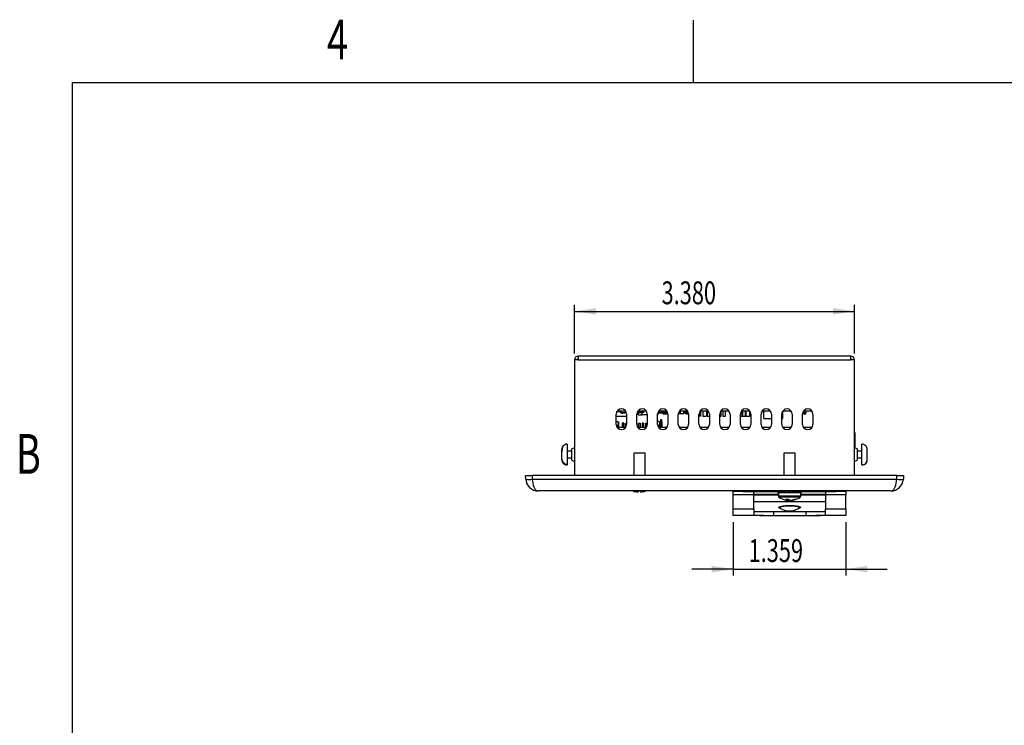
# Model space of a CAD drawing. Extents: x 0.1 to 16.9, y 0.1 to 10.9.
# Drawn here: x 0.2 to 6.1, y 6.6 to 10.9 of the extents above; entities that cross this region are included whole.
import ezdxf
from ezdxf.enums import TextEntityAlignment as Align

# ---------------------------------------------------------------- set-up
doc = ezdxf.new("R2010")
doc.units = 0
doc.layers.get('0').update_dxf_attribs({"linetype": 'CONTINUOUS'})
doc.dimstyles.new('SLDDIMSTYLE1', dxfattribs={"dimtxt": 0.137795, "dimasz": 0.13, "dimexe": 0, "dimexo": 0.0625, "dimgap": 0.034449, "dimtad": 1, "dimlfac": 2, "dimrnd": 1e-09, "dimzin": 12, "dimsah": 1, "dimcen": 0.09, "dimazin": 3, "dimtfac": 1, "dimtmove": 0, "dimatfit": 3})
doc.dimstyles.new('SLDDIMSTYLE2', dxfattribs={"dimtxt": 0.137795, "dimasz": 0.13, "dimexe": 0, "dimexo": 0.0625, "dimgap": 0.034449, "dimtad": 1, "dimlfac": 2, "dimrnd": 1e-09, "dimzin": 4, "dimsah": 1, "dimcen": 0.09, "dimazin": 3, "dimtfac": 1, "dimtofl": 0, "dimtmove": 0, "dimatfit": 3})

# ---------------------------------------------------------------- blocks, each defined once
blk = doc.blocks.new('_D_4')
at = {"color": 7, "linetype": 'CONTINUOUS'}
for p, q in [((3.5311, 8.865), (3.5311, 9.1577)), ((5.2211, 8.865), (5.2211, 9.1577)), ((3.5311, 9.1183), (5.2211, 9.1183))]:
    blk.add_line(p, q, dxfattribs=at)
for points in [[(3.5311, 9.1183), (3.6611, 9.0983), (3.6611, 9.1383)], [(5.2211, 9.1183), (5.0911, 9.1383), (5.0911, 9.0983)]]:
    blk.add_solid(points, dxfattribs=at)
at = {"color": 7, "linetype": 'CONTINUOUS', "width": 0.7}
blk.add_text('3.380', height=0.1378, dxfattribs=at).set_placement((4.0564, 9.1183), align=Align.BOTTOM_LEFT)
blk = doc.blocks.new('_D_5')
at = {"color": 7, "linetype": 'CONTINUOUS'}
for p, q in [((4.4895, 7.8468), (4.4895, 7.5236)), ((5.1692, 7.8468), (5.1692, 7.5236)), ((4.4895, 7.563), (4.2395, 7.563)), ((4.4895, 7.563), (5.1692, 7.563)), ((5.1692, 7.563), (5.4192, 7.563))]:
    blk.add_line(p, q, dxfattribs=at)
for points in [[(4.4895, 7.563), (4.3595, 7.583), (4.3595, 7.543)], [(5.1692, 7.563), (5.2992, 7.543), (5.2992, 7.583)]]:
    blk.add_solid(points, dxfattribs=at)
at = {"color": 7, "linetype": 'CONTINUOUS', "width": 0.7}
blk.add_text('1.359', height=0.1378, dxfattribs=at).set_placement((4.5818, 7.563), align=Align.BOTTOM_LEFT)

msp = doc.modelspace()

# ---------------------------------------------------------------- linework, layer by layer
at = {"color": 7, "linetype": 'CONTINUOUS'}
for p, q in [((4.25, 10.5), (4.25, 10.875)), ((0.5, 0.5), (0.5, 10.5)), ((0.5, 10.5), (16.5, 10.5)), ((3.5311, 8.8256), (3.5311, 8.1286)), ((3.5536, 8.8256), (3.5311, 8.8256)), ((5.1986, 8.8481), (3.5536, 8.8481)), ((3.5536, 8.8481), (3.5536, 8.8256)), ((3.5536, 8.8256), (5.1986, 8.8256)), ((5.1986, 8.8256), (5.1986, 8.8481)), ((5.2211, 8.8256), (5.1986, 8.8256)), ((5.2211, 8.1286), (5.2211, 8.8256)), ((3.8092, 8.5115), (3.785, 8.5115)), ((3.8391, 8.5169), (3.788, 8.5169)), ((3.7957, 8.5169), (3.7957, 8.5115)), ((3.8065, 8.5115), (3.8065, 8.5169)), ((3.8092, 8.5169), (3.8092, 8.506)), ((3.8387, 8.506), (3.8092, 8.506)), ((3.8148, 8.506), (3.8148, 8.505)), ((3.8148, 8.505), (3.8222, 8.505)), ((3.8222, 8.505), (3.8222, 8.506)), ((3.8273, 8.505), (3.8273, 8.506)), ((3.8347, 8.505), (3.8273, 8.505)), ((3.8347, 8.506), (3.8347, 8.505)), ((3.8387, 8.506), (3.8387, 8.5169)), ((3.8421, 8.5115), (3.8387, 8.5115)), ((3.8414, 8.5131), (3.8414, 8.5115)), ((3.9641, 8.5169), (3.913, 8.5169)), ((3.9156, 8.4952), (3.9156, 8.5169)), ((3.9156, 8.509), (3.9171, 8.509)), ((3.9171, 8.4932), (3.9171, 8.5169)), ((3.9197, 8.506), (3.9197, 8.5169)), ((3.9404, 8.506), (3.9197, 8.506)), ((3.9257, 8.5169), (3.9257, 8.509)), ((3.9292, 8.509), (3.9257, 8.509)), ((3.9292, 8.5169), (3.9292, 8.509)), ((3.9292, 8.5169), (3.9292, 8.509)), ((3.9499, 8.509), (3.9292, 8.509)), ((3.9292, 8.509), (3.9292, 8.509)), ((3.9397, 8.4932), (3.9397, 8.506)), ((3.9404, 8.506), (3.9404, 8.509)), ((3.9499, 8.509), (3.9499, 8.5169)), ((4.0668, 8.5031), (4.0326, 8.5031)), ((4.0423, 8.509), (4.034, 8.509)), ((4.0356, 8.4952), (4.0356, 8.5031)), ((4.0891, 8.5169), (4.038, 8.5169)), ((4.0423, 8.509), (4.0423, 8.5169)), ((4.0423, 8.509), (4.0531, 8.509)), ((4.0531, 8.509), (4.0531, 8.5169)), ((4.0626, 8.506), (4.0626, 8.5169)), ((4.0833, 8.506), (4.0626, 8.506)), ((4.0668, 8.4991), (4.0668, 8.506)), ((4.0707, 8.5169), (4.0707, 8.509)), ((4.0757, 8.509), (4.0707, 8.509)), ((4.0757, 8.5169), (4.0757, 8.509)), ((4.0931, 8.509), (4.0757, 8.509)), ((4.0833, 8.506), (4.0833, 8.509)), ((4.16, 8.5116), (4.16, 8.509)), ((4.16, 8.509), (4.1708, 8.509)), ((4.2141, 8.5169), (4.163, 8.5169)), ((4.1708, 8.509), (4.1708, 8.5169)), ((4.19, 8.5169), (4.19, 8.5001)), ((4.1924, 8.509), (4.19, 8.509)), ((4.19, 8.506), (4.1906, 8.506)), ((4.1906, 8.506), (4.1906, 8.509)), ((4.1924, 8.509), (4.1924, 8.5169)), ((4.1979, 8.509), (4.1924, 8.509)), ((4.1979, 8.509), (4.1979, 8.5169)), ((4.198, 8.509), (4.1979, 8.509)), ((4.198, 8.509), (4.198, 8.5169)), ((4.2033, 8.4991), (4.2033, 8.5169)), ((4.2101, 8.506), (4.2101, 8.5169)), ((4.2176, 8.506), (4.2101, 8.506)), ((4.2176, 8.506), (4.2176, 8.5104)), ((4.219, 8.506), (4.2176, 8.506)), ((4.3391, 8.5169), (4.288, 8.5169)), ((4.2883, 8.5169), (4.2883, 8.4856)), ((4.2933, 8.4856), (4.2933, 8.5169)), ((4.3046, 8.5169), (4.3046, 8.4855)), ((4.3271, 8.5169), (4.3271, 8.4855)), ((4.3308, 8.5169), (4.3308, 8.4855)), ((4.4641, 8.5169), (4.413, 8.5169)), ((4.4171, 8.4855), (4.4171, 8.5169)), ((4.4271, 8.5169), (4.4271, 8.4855)), ((4.4421, 8.4855), (4.4421, 8.5169)), ((4.5891, 8.5169), (4.538, 8.5169)), ((4.5421, 8.4855), (4.5421, 8.5169)), ((4.5458, 8.5169), (4.5458, 8.4855)), ((4.5633, 8.4855), (4.5633, 8.5169)), ((4.5671, 8.4855), (4.5671, 8.5169)), ((4.5896, 8.4855), (4.5896, 8.5162)), ((4.6581, 8.506), (4.659, 8.506)), ((4.659, 8.506), (4.659, 8.5089)), ((4.7141, 8.5169), (4.663, 8.5169)), ((4.6732, 8.5169), (4.6732, 8.509)), ((4.6732, 8.509), (4.6735, 8.509)), ((4.6735, 8.4716), (4.6735, 8.5169)), ((4.7853, 8.4982), (4.7853, 8.5122)), ((4.7863, 8.5142), (4.7863, 8.4716)), ((4.8391, 8.5169), (4.788, 8.5169)), ((4.9641, 8.5169), (4.913, 8.5169)), ((4.9148, 8.5169), (4.9148, 8.5044)), ((4.9273, 8.5044), (4.9148, 8.5044)), ((4.9183, 8.4984), (4.9148, 8.5044)), ((4.9239, 8.4984), (4.9273, 8.5044)), ((4.9273, 8.5169), (4.9273, 8.5044)), ((3.7823, 8.4364), (3.7823, 8.4989)), ((3.7823, 8.4854), (3.8448, 8.4854)), ((3.7823, 8.4542), (3.7919, 8.4542)), ((3.7956, 8.4457), (3.7919, 8.4542)), ((3.7919, 8.4542), (3.7931, 8.4542)), ((3.7931, 8.4542), (3.7956, 8.4501)), ((3.7956, 8.4184), (3.7956, 8.4501)), ((3.7956, 8.4501), (3.7956, 8.4444)), ((3.7956, 8.4288), (3.7956, 8.4457)), ((3.7956, 8.4457), (3.7956, 8.4184)), ((3.7956, 8.4444), (3.7956, 8.4184)), ((3.8281, 8.4432), (3.819, 8.4432)), ((3.819, 8.4432), (3.819, 8.4184)), ((3.8281, 8.4184), (3.8281, 8.4432)), ((3.839, 8.4432), (3.8448, 8.4432)), ((3.839, 8.4184), (3.839, 8.4432)), ((3.8448, 8.4989), (3.8448, 8.4364)), ((3.9073, 8.4364), (3.9073, 8.4989)), ((3.9156, 8.4952), (3.9073, 8.4952)), ((3.9081, 8.4432), (3.9073, 8.4432)), ((3.9081, 8.4295), (3.9081, 8.4432)), ((3.9081, 8.4295), (3.9081, 8.4432)), ((3.9171, 8.4932), (3.9397, 8.4932)), ((3.919, 8.4432), (3.9281, 8.4432)), ((3.919, 8.4184), (3.919, 8.4432)), ((3.9281, 8.4432), (3.9281, 8.4184)), ((3.9481, 8.4432), (3.939, 8.4432)), ((3.939, 8.4432), (3.939, 8.4184)), ((3.9698, 8.4932), (3.9397, 8.4932)), ((3.9481, 8.4184), (3.9481, 8.4432)), ((3.959, 8.4432), (3.9681, 8.4432)), ((3.959, 8.4184), (3.959, 8.4432)), ((3.9681, 8.4432), (3.9681, 8.4261)), ((3.9681, 8.4261), (3.9681, 8.4432)), ((3.9698, 8.4989), (3.9698, 8.4364)), ((4.0323, 8.4364), (4.0323, 8.4989)), ((4.0356, 8.4952), (4.0323, 8.4952)), ((4.0419, 8.4542), (4.0323, 8.4542)), ((4.0456, 8.4457), (4.0419, 8.4542)), ((4.0419, 8.4542), (4.0431, 8.4542)), ((4.0431, 8.4542), (4.0456, 8.4501)), ((4.0456, 8.4501), (4.0456, 8.4184)), ((4.0456, 8.4444), (4.0456, 8.4501)), ((4.0456, 8.4288), (4.0456, 8.4457)), ((4.0456, 8.4184), (4.0456, 8.4457)), ((4.0456, 8.4444), (4.0456, 8.4184)), ((4.0511, 8.4657), (4.0561, 8.4657)), ((4.0511, 8.4557), (4.0511, 8.4657)), ((4.0511, 8.4557), (4.0561, 8.4557)), ((4.0511, 8.4184), (4.0511, 8.4557)), ((4.0561, 8.4557), (4.0561, 8.4657)), ((4.0561, 8.4657), (4.0561, 8.4557)), ((4.0561, 8.4501), (4.0561, 8.4576)), ((4.0561, 8.4184), (4.0561, 8.4557)), ((4.0561, 8.4557), (4.0561, 8.4184)), ((4.0561, 8.4501), (4.0561, 8.4184)), ((4.0591, 8.4184), (4.0591, 8.4501)), ((4.0668, 8.4991), (4.0948, 8.4991)), ((4.0948, 8.4989), (4.0948, 8.4364)), ((4.19, 8.5001), (4.1573, 8.5001)), ((4.1573, 8.4364), (4.1573, 8.4989)), ((4.2033, 8.4991), (4.2198, 8.4991)), ((4.2198, 8.4989), (4.2198, 8.4364)), ((4.2823, 8.4364), (4.2823, 8.4989)), ((4.2933, 8.4856), (4.2883, 8.4856)), ((4.3046, 8.4856), (4.3248, 8.4856)), ((4.3271, 8.4856), (4.3285, 8.4856)), ((4.3308, 8.4856), (4.3443, 8.4856)), ((4.3448, 8.4989), (4.3448, 8.4364)), ((4.4073, 8.4364), (4.4073, 8.4989)), ((4.4073, 8.4856), (4.4171, 8.4856)), ((4.4271, 8.4856), (4.4421, 8.4856)), ((4.4698, 8.4989), (4.4698, 8.4364)), ((4.5323, 8.4364), (4.5323, 8.4989)), ((4.5323, 8.4856), (4.5421, 8.4856)), ((4.5458, 8.4856), (4.5633, 8.4856)), ((4.5656, 8.4856), (4.5671, 8.4856)), ((4.5693, 8.4856), (4.5896, 8.4856)), ((4.5948, 8.4989), (4.5948, 8.4364)), ((4.6573, 8.4364), (4.6573, 8.4989)), ((4.6735, 8.4716), (4.7198, 8.4716)), ((4.7076, 8.4706), (4.7076, 8.4716)), ((4.7076, 8.4706), (4.7096, 8.4706)), ((4.7096, 8.4716), (4.7096, 8.4706)), ((4.7096, 8.4706), (4.7096, 8.4716)), ((4.7096, 8.4706), (4.7096, 8.4706)), ((4.7198, 8.4989), (4.7198, 8.4364)), ((4.7823, 8.4364), (4.7823, 8.4989)), ((4.7823, 8.4982), (4.7853, 8.4982)), ((4.7823, 8.4716), (4.7863, 8.4716)), ((4.8448, 8.4989), (4.8448, 8.4364)), ((4.9073, 8.4364), (4.9073, 8.4989)), ((4.9183, 8.4984), (4.9239, 8.4984)), ((4.9698, 8.4989), (4.9698, 8.4364)), ((3.7956, 8.4288), (3.7833, 8.4288)), ((3.7956, 8.4223), (3.7857, 8.4223)), ((3.7956, 8.4202), (3.7868, 8.4202)), ((3.8391, 8.4184), (3.788, 8.4184)), ((3.7956, 8.4223), (3.7956, 8.4288)), ((3.7956, 8.4202), (3.7956, 8.4223)), ((3.7956, 8.4184), (3.7956, 8.4202)), ((3.9641, 8.4184), (3.913, 8.4184)), ((4.0456, 8.4288), (4.0333, 8.4288)), ((4.0456, 8.4223), (4.0357, 8.4223)), ((4.0456, 8.4202), (4.0368, 8.4202)), ((4.0891, 8.4184), (4.038, 8.4184)), ((4.0456, 8.4223), (4.0456, 8.4288)), ((4.0456, 8.4223), (4.0456, 8.4202)), ((4.0456, 8.4184), (4.0456, 8.4202)), ((4.2141, 8.4184), (4.163, 8.4184)), ((4.3391, 8.4184), (4.288, 8.4184)), ((4.4641, 8.4184), (4.413, 8.4184)), ((4.5891, 8.4184), (4.538, 8.4184)), ((4.7141, 8.4184), (4.663, 8.4184)), ((4.8391, 8.4184), (4.788, 8.4184)), ((4.9641, 8.4184), (4.913, 8.4184)), ((5.2211, 8.3871), (5.2241, 8.3871)), ((5.2241, 8.3871), (5.2241, 8.2941)), ((5.2241, 8.3871), (5.2241, 8.2941)), ((5.2241, 8.3871), (5.2241, 8.3871)), ((5.2241, 8.376), (5.2241, 8.3701)), ((5.2241, 8.376), (5.2241, 8.2941)), ((5.2241, 8.2941), (5.2241, 8.376)), ((5.2241, 8.376), (5.2241, 8.3701)), ((5.2241, 8.376), (5.2241, 8.2941)), ((5.2241, 8.376), (5.2241, 8.3701)), ((5.2241, 8.376), (5.2241, 8.376)), ((5.2241, 8.376), (5.2241, 8.3701)), ((5.2241, 8.376), (5.2241, 8.2941)), ((5.2241, 8.376), (5.2241, 8.3701)), ((5.2241, 8.376), (5.2241, 8.3701)), ((5.2241, 8.3281), (5.2241, 8.3419)), ((5.2241, 8.3281), (5.2241, 8.3419)), ((3.4543, 8.2829), (3.4565, 8.293)), ((3.4543, 8.2254), (3.4543, 8.2856)), ((3.4858, 8.3165), (3.4858, 8.1966)), ((3.5153, 8.2738), (3.4858, 8.2738)), ((3.5311, 8.2955), (3.5153, 8.2881)), ((3.5153, 8.2201), (3.5153, 8.2881)), ((3.8883, 8.2636), (3.8883, 8.1286)), ((3.9573, 8.2636), (3.8883, 8.2636)), ((3.9573, 8.1286), (3.9573, 8.2636)), ((4.7948, 8.2636), (4.7948, 8.1286)), ((4.8638, 8.2636), (4.7948, 8.2636)), ((4.8638, 8.1286), (4.8638, 8.2636)), ((5.2368, 8.2881), (5.2211, 8.2955)), ((5.2368, 8.2881), (5.2368, 8.2201)), ((5.2663, 8.2738), (5.2368, 8.2738)), ((5.2663, 8.1914), (5.2663, 8.3171)), ((5.2978, 8.2855), (5.2969, 8.2902)), ((5.2978, 8.2504), (5.2978, 8.2855)), ((3.4543, 8.227), (3.4544, 8.2249)), ((3.4858, 8.2344), (3.5153, 8.2344)), ((3.5153, 8.2201), (3.5311, 8.2128)), ((5.2211, 8.2128), (5.2368, 8.2201)), ((5.2368, 8.2344), (5.2663, 8.2344)), ((5.2978, 8.2228), (5.2978, 8.2386)), ((3.4785, 8.1921), (3.4858, 8.1911)), ((3.4858, 8.1998), (3.4858, 8.1989)), ((3.4858, 8.1966), (3.4858, 8.1914)), ((3.2361, 8.1056), (3.2348, 8.1286)), ((3.2348, 8.1286), (3.2748, 8.1286)), ((3.2748, 8.1286), (3.2761, 8.1056)), ((5.4774, 8.1286), (3.2748, 8.1286)), ((3.2761, 8.1056), (5.4761, 8.1056)), ((5.4761, 8.1056), (5.4774, 8.1286)), ((5.4774, 8.1286), (5.5173, 8.1286)), ((5.5173, 8.1286), (5.516, 8.1056)), ((5.4411, 8.0349), (3.311, 8.0349)), ((3.8847, 8.0348), (3.8845, 8.0345)), ((4.4895, 8.0311), (4.4895, 8.0349)), ((4.5495, 8.0311), (4.4895, 8.0311)), ((4.4895, 8.0111), (4.4895, 8.0311)), ((4.5495, 8.0311), (4.8032, 8.0311)), ((4.6136, 8.0111), (4.6136, 8.0311)), ((4.7568, 8.0311), (4.7568, 8.0259)), ((4.7568, 8.0259), (4.9018, 8.0259)), ((4.7618, 8.0259), (4.7618, 8.0042)), ((4.7912, 8.0348), (4.791, 8.0345)), ((4.8204, 8.0311), (4.8382, 8.0311)), ((4.8554, 8.0311), (5.1092, 8.0311)), ((4.8968, 8.0042), (4.8968, 8.0259)), ((4.9018, 8.0259), (4.9018, 8.0311)), ((5.0451, 8.0311), (5.0451, 8.0111)), ((5.1692, 8.0311), (5.1092, 8.0311)), ((5.1692, 8.0349), (5.1692, 8.0311)), ((5.1692, 8.0311), (5.1692, 8.0111)), ((4.6136, 8.0111), (4.4895, 8.0111)), ((4.4895, 7.9261), (4.4895, 8.0111)), ((4.6136, 7.9261), (4.6136, 8.0111)), ((4.8173, 7.9781), (4.8181, 7.9843)), ((4.8246, 7.9829), (4.8244, 7.9781)), ((4.8413, 7.9781), (4.8412, 7.979)), ((5.1692, 8.0111), (5.0451, 8.0111)), ((5.0451, 8.0111), (5.0451, 7.9261)), ((5.1692, 7.9261), (5.1692, 8.0111)), ((4.4895, 7.9261), (4.6136, 7.9261)), ((4.4895, 7.8861), (4.4895, 7.9261)), ((4.6136, 7.9261), (4.6136, 7.8891)), ((4.6136, 7.9111), (4.7311, 7.9111)), ((4.7311, 7.9111), (4.7311, 7.8861)), ((4.7311, 7.9111), (4.9276, 7.9111)), ((4.9276, 7.9111), (4.9276, 7.8861)), ((4.9276, 7.9111), (5.0451, 7.9111)), ((5.0451, 7.9261), (5.1692, 7.9261)), ((5.0451, 7.8891), (5.0451, 7.9261)), ((5.1692, 7.9261), (5.1692, 7.8861)), ((4.671, 7.8861), (4.4895, 7.8861)), ((4.671, 7.8861), (4.7311, 7.8861)), ((4.7311, 7.8861), (4.9276, 7.8861)), ((4.9276, 7.8861), (4.9876, 7.8861)), ((5.1692, 7.8861), (4.9876, 7.8861))]:
    msp.add_line(p, q, dxfattribs=at)
at = {"color": 8, "linetype": 'CONTINUOUS'}
for p, q in [((4.0591, 8.4501), (4.0561, 8.4501)), ((4.5495, 8.0349), (4.5495, 8.0311)), ((5.1092, 8.0311), (5.1092, 8.0349)), ((4.6136, 8.0161), (4.7618, 8.0161)), ((4.6136, 8.0106), (4.7618, 8.0106)), ((4.6136, 7.971), (5.0451, 7.971)), ((4.8917, 8.0042), (4.7618, 8.0042)), ((4.8888, 7.9981), (4.7649, 7.9981)), ((4.8937, 7.9981), (4.8888, 7.9981)), ((4.8968, 8.0042), (4.8917, 8.0042)), ((4.8968, 8.0161), (5.0451, 8.0161)), ((4.8968, 8.0106), (5.0451, 8.0106))]:
    msp.add_line(p, q, dxfattribs=at)
at = {"color": 7, "linetype": 'CONTINUOUS', "flags": 128}
for points in [[(3.4858, 8.3171), (3.4784, 8.3162), (3.4715, 8.3137), (3.4685, 8.3119), (3.4657, 8.3098), (3.4611, 8.3047), (3.4557, 8.2911), (3.4543, 8.2754), (3.4543, 8.2715)], [(5.2978, 8.2386), (5.2978, 8.2401), (5.2978, 8.2481), (5.2978, 8.2572), (5.2978, 8.2668), (5.2977, 8.2759), (5.2969, 8.2909), (5.2932, 8.3021), (5.2914, 8.3047), (5.2891, 8.3073), (5.2863, 8.3099), (5.2857, 8.3103)], [(3.2761, 8.1056), (3.2769, 8.0932), (3.2787, 8.0811), (3.2814, 8.07), (3.2849, 8.0599), (3.2892, 8.0512), (3.2941, 8.0442), (3.2994, 8.0391), (3.3051, 8.0359), (3.311, 8.0349)], [(5.4411, 8.0349), (5.447, 8.0359), (5.4527, 8.0391), (5.4581, 8.0442), (5.4629, 8.0512), (5.4672, 8.0599), (5.4708, 8.07), (5.4735, 8.0811), (5.4752, 8.0932), (5.4761, 8.1056)], [(3.9143, 8.0348), (3.9141, 8.0336), (3.914, 8.0325), (3.9139, 8.0315), (3.9139, 8.0306), (3.9138, 8.0299), (3.9137, 8.0293), (3.9137, 8.0288), (3.9136, 8.0284)], [(3.932, 8.0284), (3.932, 8.0288), (3.9319, 8.0293), (3.9319, 8.0299), (3.9318, 8.0306), (3.9317, 8.0315), (3.9316, 8.0325), (3.9315, 8.0336), (3.9314, 8.0348)], [(3.961, 8.0348), (3.961, 8.0347), (3.9611, 8.0346), (3.9612, 8.0345), (3.9612, 8.0345)], [(4.8208, 8.0348), (4.8206, 8.0336), (4.8205, 8.0325), (4.8204, 8.0315), (4.8204, 8.0306), (4.8203, 8.0299), (4.8202, 8.0293), (4.8202, 8.0288), (4.8201, 8.0284)], [(4.8385, 8.0284), (4.8385, 8.0288), (4.8384, 8.0293), (4.8384, 8.0299), (4.8383, 8.0306), (4.8382, 8.0315), (4.8381, 8.0325), (4.838, 8.0336), (4.8379, 8.0348)], [(4.8675, 8.0348), (4.8675, 8.0347), (4.8676, 8.0346), (4.8677, 8.0345), (4.8677, 8.0345)], [(4.7704, 7.9321), (4.7704, 7.9321), (4.7708, 7.9319)], [(4.7709, 7.9318), (4.7708, 7.9319), (4.771, 7.9317)], [(4.8876, 7.9316), (4.8879, 7.9319), (4.8879, 7.9319)], [(4.8879, 7.9319), (4.8882, 7.9321), (4.8883, 7.9322)], [(4.6136, 7.8891), (4.6319, 7.8885), (4.6503, 7.8872), (4.671, 7.8861)]]:
    msp.add_lwpolyline(points, dxfattribs=at)
at = {"color": 8, "linetype": 'CONTINUOUS', "flags": 128}
for points in [[(4.7728, 7.9306), (4.7696, 7.9315), (4.7655, 7.9333), (4.7638, 7.9351), (4.7644, 7.9369), (4.7673, 7.9387), (4.7725, 7.9404), (4.7778, 7.9415)], [(4.8883, 7.9322), (4.8894, 7.9339), (4.8882, 7.9356), (4.8848, 7.9373), (4.8792, 7.9388), (4.8718, 7.9401), (4.8627, 7.9412), (4.8523, 7.9421), (4.841, 7.9426), (4.8293, 7.9427), (4.8176, 7.9426), (4.8063, 7.9421), (4.796, 7.9412), (4.7869, 7.9401), (4.7794, 7.9388), (4.7738, 7.9373), (4.7704, 7.9356), (4.7693, 7.9339), (4.7704, 7.9321)], [(4.8834, 7.941), (4.8861, 7.9404), (4.8913, 7.9387), (4.8943, 7.9369), (4.8949, 7.9351), (4.8931, 7.9333), (4.889, 7.9315), (4.8858, 7.9306)]]:
    msp.add_lwpolyline(points, dxfattribs=at)
at = {"color": 7, "linetype": 'CONTINUOUS'}
for centre, radius, start, end in [((3.5536, 8.8256), 0.0225, 90, 180), ((3.5536, 8.8256), 0.0075, 90, 180), ((5.1986, 8.8256), 0.0225, 0, 90), ((5.1986, 8.8256), 0.0075, 0, 90), ((3.8136, 8.4989), 0.0313, 0, 180), ((3.9386, 8.4989), 0.0313, 0, 180), ((4.0636, 8.4989), 0.0312, 0, 180), ((4.1886, 8.4989), 0.0312, 0, 180), ((4.3136, 8.4989), 0.0312, 0, 180), ((4.4386, 8.4989), 0.0313, 0, 180), ((4.5636, 8.4989), 0.0313, 0, 180), ((4.6886, 8.4989), 0.0312, 0, 180), ((4.8136, 8.4989), 0.0312, 0, 180), ((4.9386, 8.4989), 0.0312, 0, 180), ((4.0482, 8.4501), 0.0109, 0.00002, 43.20412), ((3.8136, 8.4364), 0.0313, 180, 0), ((3.9386, 8.4364), 0.0313, 180, 0), ((4.0636, 8.4364), 0.0312, 180, 0), ((4.1886, 8.4364), 0.0312, 180, 0), ((4.3136, 8.4364), 0.0312, 180, 0), ((4.4386, 8.4364), 0.0312, 180, 0), ((4.5636, 8.4364), 0.0312, 180, 0), ((4.6886, 8.4364), 0.0312, 180, 0), ((4.8136, 8.4364), 0.0312, 180, 0), ((4.9386, 8.4364), 0.0312, 180, 0), ((3.4843, 8.2869), 0.0293, 134.262, 180.91207), ((5.2661, 8.2857), 0.0314, 51.38089, 89.6438), ((3.4862, 8.2231), 0.0319, 175.87538, 269.35019), ((3.4845, 8.2268), 0.0302, 182.72283, 272.48552), ((5.2663, 8.2227), 0.0315, 270.04491, 0.21047), ((5.2664, 8.2228), 0.0314, 269.87187, 359.87109), ((3.2561, 8.2824), 0.1779, 263.55497, 276.44503), ((3.311, 8.1099), 0.075, 183.24994, 270.00005), ((5.4411, 8.1099), 0.075, 269.99996, 356.75005), ((5.496, 8.2824), 0.1779, 263.55497, 276.44503), ((3.9228, 8.1388), 0.1108, 249.87853, 265.25542), ((3.9228, 8.1694), 0.1349, 266.3609, 273.6391), ((3.9228, 8.1388), 0.1108, 274.74458, 290.12147), ((4.8293, 8.1388), 0.1108, 249.87853, 265.25542), ((4.8293, 8.1694), 0.1349, 266.3609, 273.6391), ((4.8293, 8.1388), 0.1108, 274.74458, 290.12147), ((4.7693, 8.0042), 0.0075, 180, 234.3318), ((4.8293, 8.0878), 0.1104, 234.3318, 257.70386), ((4.8257, 8.0713), 0.0935, 257.70622, 264.85095), ((4.8147, 8.0994), 0.1151, 266.06045, 273.93955), ((4.8225, 7.9986), 0.0211, 221.76775, 255.74712), ((4.833, 8.0742), 0.0964, 260.72739, 264.87404), ((4.8407, 8.0037), 0.0263, 226.67162, 255.92572), ((4.8198, 7.9987), 0.0211, 282.42384, 296.78729), ((4.8254, 8.0759), 0.0982, 275.19116, 291.43036), ((4.8329, 8.0712), 0.0934, 275.14552, 291.9319), ((4.8293, 8.0878), 0.1104, 282.29614, 305.6682), ((4.8645, 8.0041), 0.0199, 260.49656, 279.50344), ((4.8893, 8.0042), 0.0075, 305.6682, 0), ((4.8293, 8.0222), 0.1077, 237.05873, 302.94127), ((4.829, 7.6142), 0.3313, 80.55905, 98.90037), ((4.9674, 8.8498), 0.9639, 271.19913, 274.61867)]:
    msp.add_arc(centre, radius, start, end, dxfattribs=at)

# ---------------------------------------------------------------- texts
at = {"color": 7, "linetype": 'CONTINUOUS', "width": 0.7}
for s, p in [('4', (2.0363, 10.5632)), ('B', (0.1582, 8.0632))]:
    msp.add_text(s, height=0.24, dxfattribs=at).set_placement(p, align=Align.BOTTOM_LEFT)

# ---------------------------------------------------------------- dimensions: what is measured, and where the dimension line sits
at = {"color": 7, "linetype": 'CONTINUOUS'}
for base, p1, p2, dimstyle, picture, middle in [((5.2211, 9.1183), (3.5311, 8.8256), (5.2211, 8.8256), 'SLDDIMSTYLE2', '_D_4', (4.2855, 9.1183)), ((5.1692, 7.563), (4.4895, 7.8861), (5.1692, 7.8861), 'SLDDIMSTYLE1', '_D_5', (4.8108, 7.563))]:
    dim = msp.add_linear_dim(base=base, p1=p1, p2=p2, dimstyle=dimstyle, dxfattribs=at)
    dim.commit()
    dim.dimension.update_dxf_attribs({"geometry": picture, "text_midpoint": middle, "dimtype": 160})

doc.saveas('drawing.dxf')
